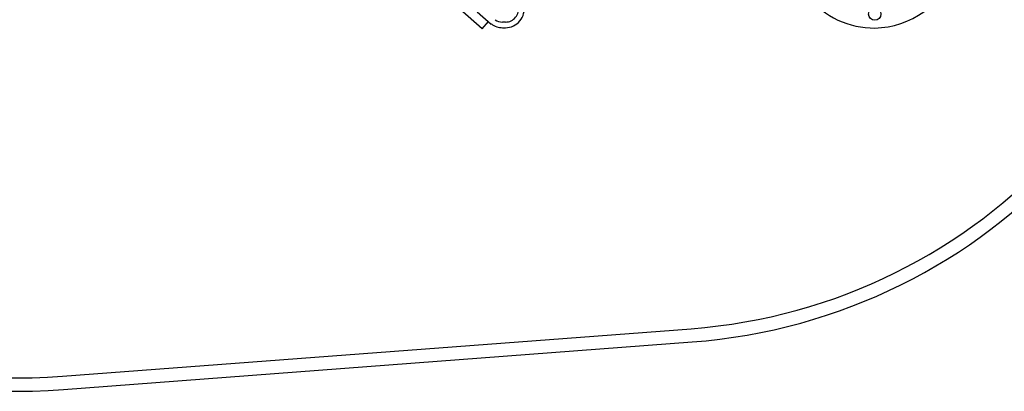
# Paper-space layout 'Sheet1' of a CAD drawing. Units: inches. Extents: x 0.1 to 16.8, y 0.1 to 10.9.
# Drawn here: x 11.1 to 13.7, y 3 to 4 of the extents above; entities that cross this region are included whole.
import ezdxf

# ---------------------------------------------------------------- set-up
doc = ezdxf.new("R2010")
doc.units = ezdxf.units.IN
doc.header["$MEASUREMENT"] = 0

psp = doc.layouts.new('Sheet1')

# ---------------------------------------------------------------- linework, layer by layer
at = {"color": 7, "linetype": 'Continuous', "lineweight": 25}
for p, q in [((12.3389, 3.9493), (12.28, 4.0005)), ((12.3254, 3.9937), (12.3625, 3.9614)), ((12.3389, 3.9493), (12.3551, 3.9679)), ((12.3625, 3.9614), (12.3628, 3.9618)), ((12.4001, 3.9668), (12.3922, 3.9668)), ((12.3922, 3.952), (12.4001, 3.952)), ((11.2326, 3.0346), (12.889, 3.1599)), ((11.2353, 2.9997), (12.8916, 3.125))]:
    psp.add_line(p, q, dxfattribs=at)
psp.add_circle((13.3732, 3.988), 0.0162, dxfattribs=at)
for centre, radius, start, end in [((12.7788, 4.6173), 1.4616, 274.3245, 0.7985), ((12.7788, 4.6173), 1.4966, 274.3245, 0.7985), ((11.1157, 4.5804), 1.5852, 180.7985, 274.3245), ((11.1157, 4.5804), 1.5502, 180.7985, 274.3245), ((13.3706, 4.175), 0.2239, 270.7985, 122.4292), ((13.3706, 4.175), 0.2239, 167.6689, 270.7985), ((12.4001, 4.0012), 0.0492, 270, 11), ((12.4001, 4.0012), 0.0344, 270, 11), ((12.3922, 4.0012), 0.0344, 235.1491, 270), ((12.3922, 4.0012), 0.0492, 233.3001, 270)]:
    psp.add_arc(centre, radius, start, end, dxfattribs=at)

doc.saveas('drawing.dxf')
